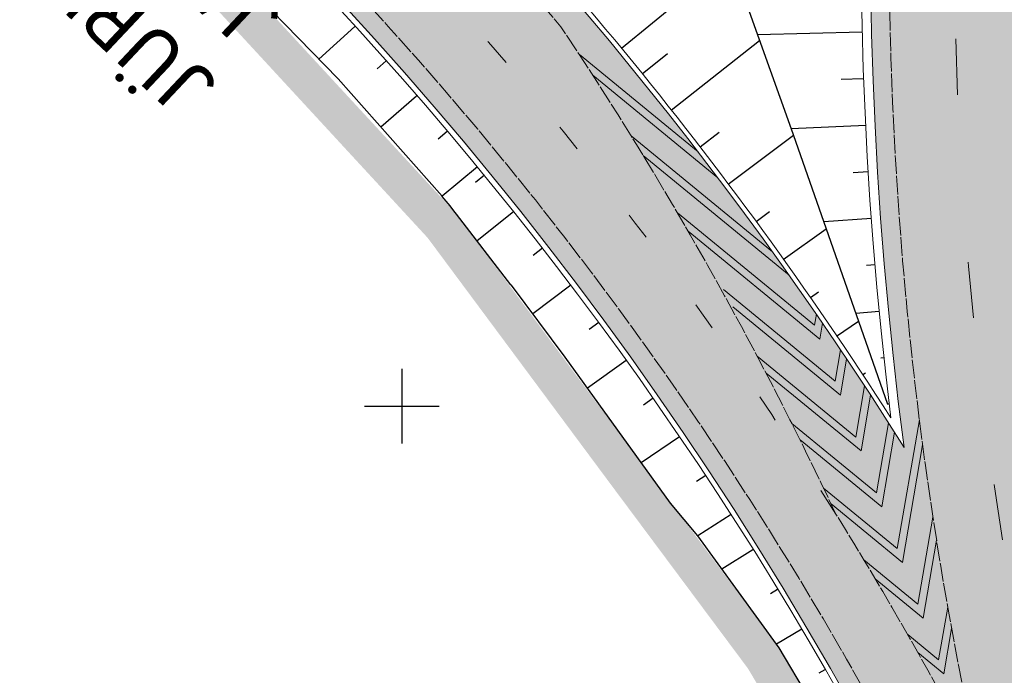
# Model space of a CAD drawing. Units: metres. Extents: x 0 to 557403, y 0 to 6585864.
# Drawn here: x 550330 to 550382, y 6579886 to 6579921 of the extents above; entities that cross this region are included whole.
import ezdxf
from ezdxf import colors
from ezdxf.entities.mleader import LeaderData, LeaderLine
from ezdxf.math import Vec2, Vec3

# ---------------------------------------------------------------- set-up
doc = ezdxf.new("R2010")
doc.units = ezdxf.units.M
doc.linetypes.add('2014_0027_100R0200_AP$0$2014_0027_PLAAN$0$Tkm_911', pattern=[1, 1, 0])
doc.linetypes.add('2014_0027_100R0200_AP$0$2014_0027_PLAAN$0$Tkm_921', pattern=[12, 3, -9])
doc.layers.get('0').update_dxf_attribs({"lineweight": 9})
for name, color, linetype, lineweight in [('-GEODEESIA', 7, 'Continuous', 9), ('-RINGTEE RISTMIK', 7, 'Continuous', 9), ('-TEHNOVÕRGUD', 7, 'Continuous', 9), ('16003 VK$0$VK-DP tekstid', 5, 'Continuous', 9), ('2014_0027_100R0200_AP$0$_R-TEKST_1000', 7, 'Continuous', 15), ('2014_0027_100R0200_AP$0$PLAAN$0$_R-MARKEERING-911-PRITSPLASTIK', 7, '2014_0027_100R0200_AP$0$2014_0027_PLAAN$0$Tkm_911', 0), ('2014_0027_100R0200_AP$0$PLAAN$0$_R-MARKEERING-911-TERMOPLASTIK', 7, '2014_0027_100R0200_AP$0$2014_0027_PLAAN$0$Tkm_911', 0), ('2014_0027_100R0200_AP$0$PLAAN$0$_R-MARKEERING-916-TERMOPLASTIK', 7, 'Continuous', 0), ('2014_0027_100R0200_AP$0$PLAAN$0$_R-MARKEERING-921-TERMOPLASTIK', 7, '2014_0027_100R0200_AP$0$2014_0027_PLAAN$0$Tkm_921', 0), ('2014_0027_100R0200_AP$0$PLAAN$0$_R-PEENAR', 94, 'Continuous', 13)]:
    doc.layers.add(name, color=color, linetype=linetype, lineweight=lineweight)
doc.layers.add('12207-GEO-1_must$0$vork', color=7, linetype='Continuous')
doc.layers.add('2014_0027_100R0200_AP$0$HATCH$0$_R-KATNED-ASFALT-SÕIDUTEE', color=253, linetype='Continuous')
doc.layers.add('2014_0027_100R0200_AP$0$HATCH$0$_R-KATEND-MURU', color=7, linetype='Continuous', lineweight=9, true_color=0xa1bf36)
doc.layers.add('2014_0027_100R0200_AP$0$PLAAN$0$_R-KATTE-SERV-SÕIDUTEE', color=7, linetype='Continuous', lineweight=20, true_color=0xc63418)
doc.layers.add('2014_0027_100R0200_AP$0$NOLVAD$0$C-ROAD-CORR', color=7, linetype='Continuous', true_color=0x5ca551)
doc.styles.add('16003 VK$0$SWISL', font='swissl.ttf')
doc.styles.add('2014_0027_100R0200_AP$0$isocp3', font='isocp3.shx')

# ---------------------------------------------------------------- blocks, each defined once
blk = doc.blocks.new('12207-GEO-1_must$0$VKORIS')
at = {"color": 0, "linetype": 'Continuous'}
for p, q in [((-1.423576730799099e-13, 4.000355117866842), (-1.423576730799099e-13, -4.000355117867127)), ((-4.000355117866984, 0), (4.000355117866984, 0))]:
    blk.add_line(p, q, dxfattribs=at)
blk = doc.blocks.new('12207-GEO-1_must')
at = {"layer": '12207-GEO-1_must$0$vork', "ltscale": 0.5, "xscale": 0.5, "yscale": 0.5, "zscale": 0.5}
blk.add_blockref('12207-GEO-1_must$0$VKORIS', (550350, 6579900), dxfattribs=at)
blk = doc.blocks.new('2014_0027_100R0200_AP$0$2014_0027_NOLVAD$0$_RAMP-2.8')
at = {"layer": '2014_0027_100R0200_AP$0$NOLVAD$0$C-ROAD-CORR', "linetype": 'Continuous'}
for p, q in [((-21.88705967541318, 62.00009587872773), (-27.50000469561201, 61.86269252002239)), ((-21.81284711055923, 59.50121870171279), (-23.00897377647925, 59.45758226886392)), ((-21.70280361850746, 57.00367876701057), (-25.70150603167713, 56.80976711586118)), ((-21.56955033214763, 54.50723258033395), (-22.38019070692826, 54.45817259605974)), ((-21.39997218188364, 52.01306307595223), (-23.94655430014245, 51.82827400136739)), ((-21.19296158791985, 49.52164849545807), (-21.66666808212176, 49.48155931197107)), ((-20.98132254264783, 47.03066953271627), (-22.23430302820634, 46.90948371496052)), ((-20.71984445618, 44.54438129253685), (-20.8863262636587, 44.52626215107739)), ((-20.44222288450692, 42.05989291332662), (-20.54194074717816, 42.04782860353589))]:
    blk.add_line(p, q, dxfattribs=at)
blk = doc.blocks.new('2014_0027_100R0200_AP$0$2014_0027_NOLVAD$0$_JAOTUSRING_05')
at = {"layer": '2014_0027_100R0200_AP$0$NOLVAD$0$C-ROAD-CORR', "linetype": 'Continuous'}
for p, q in [((-11.54306505818386, 248.1173565238714), (-18.25351044896524, 255.0256732171401)), ((3.648618025355972, 249.752143916674), (8.525501539814286, 253.7694172309712)), ((-10.64581146871205, 250.9260263293982), (-12.56691972294357, 249.1714016515762)), ((6.31104461371433, 246.4265174120665), (11.04401608521584, 250.1634809141979)), ((-8.963144004927017, 249.0779597247019), (-9.442716178484261, 248.651050969027)), ((4.758010768797249, 248.3856207467616), (6.100821733707562, 249.4725968865678)), ((-5.972033143392764, 241.8272498538718), (-11.54306505818386, 248.1173565238714)), ((-7.332060989341699, 247.1833441443741), (-9.245553913526237, 245.5232966803014)), ((-5.700977973639965, 245.2887285649776), (-6.178005355410278, 244.8854477191344)), ((7.8574371074792, 244.4622792331502), (8.8808893392561, 245.2503585433587)), ((9.360934710362926, 242.4649072196335), (12.85136999073438, 245.0856764940545)), ((-4.069894957938232, 243.3941129846498), (-5.972033143159933, 241.8272498538718)), ((-3.70122710429132, 242.94495458249), (-4.178217367967591, 242.5544106112793)), ((-5.958269696682692, 241.8110203258693), (-5.972033143392764, 241.8272498538718)), ((-5.540627203416079, 241.2986703962088), (-5.958269696682692, 241.8110203258693)), ((-5.339292814373039, 241.0447952067479), (-5.540627203416079, 241.2986703962088)), ((-5.334309400757775, 241.038500353694), (-5.339292814373039, 241.0447952067479)), ((-5.197235949570313, 240.8651463417336), (-5.334309400757775, 241.038500353694)), ((-2.280530776712112, 237.0780610507354), (-5.197235949570313, 240.8651463417336)), ((-2.140722189564258, 240.9918620903045), (-4.094539876445197, 239.4333924166858)), ((10.8607390698744, 240.4648266388103), (11.58143716922496, 240.9923869566992)), ((12.31396458100062, 238.4305858435109), (14.6147739920998, 240.0722464248538)), ((-0.5876883442979306, 239.0327587556094), (-1.087923328042962, 238.6440937109292)), ((-2.256950871902518, 237.0466528600082), (-2.280530776712112, 237.0780610507354)), ((0.6264587036566809, 233.1869048886001), (-2.256950871902518, 237.0466528600082)), ((0.9263438509078696, 237.0435211863369), (-1.105854731868021, 235.5057892138138)), ((13.76610776572488, 236.3955920571461), (14.19453800260089, 236.6934942100197)), ((2.429841453791596, 235.0461491728202), (1.91508872830309, 234.666884415783)), ((15.16815749043599, 234.325747480616), (16.33903147559613, 235.1189658520743)), ((3.443393881898373, 229.2783264657483), (0.6264587036566809, 233.1869048886001)), ((3.891770013142377, 233.0182910598814), (1.819313897984102, 231.5317840641364)), ((16.57020721514709, 232.2559029040858), (16.72582752653398, 232.3585927812383)), ((5.344995524268597, 230.984050264582), (4.824259187560529, 230.6205242136493)), ((6.26382984733209, 225.367266648449), (3.443393881898373, 229.2783264657483)), ((6.753477366757579, 228.9186806110665), (4.705806276178919, 227.5277565363795)), ((8.1555270915851, 226.8488360354677), (7.654323670663871, 226.5176579421386)), ((7.734162896522321, 223.606561537832), (6.26382984733209, 225.367266648449)), ((9.522342436248437, 224.755593589507), (7.734162896522321, 223.606561537832)), ((12.08529794577044, 217.6096932198852), (7.734162896522321, 223.606561537832)), ((10.68682909000199, 222.8651171112433), (9.026882891193964, 221.8248950317502)), ((11.99798436509445, 220.7365326415747), (11.61975892959163, 220.5061892950907)), ((13.30913964018691, 218.6079481719062), (11.94610778579954, 217.8015293851495)), ((17.03610901103821, 209.2746568582952), (12.08529794577044, 217.6096932198852)), ((14.53445067990106, 216.4290558872744), (14.20865792105906, 216.2418801542372))]:
    blk.add_line(p, q, dxfattribs=at)
blk = doc.blocks.new('2014_0027_100R0200_AP')
at = {"layer": '2014_0027_100R0200_AP$0$HATCH$0$_R-KATEND-MURU'}
h = blk.add_hatch(dxfattribs=at)
h.set_pattern_fill('ANSI36', color=256, scale=0.2, style=0)
h.set_pattern_definition([(45, (0, 0), (0.3367596045400935, 1.234785216647009), [1.5875, -0.3175, 0, -0.3175])])
h.paths.add_polyline_path([(550344.073276324, 6579665.997063199), (550345.2519812635, 6579667.313200822), (550347.1256230886, 6579668.4300424), (550352.8418128262, 6579673.639652116), (550358.9063224746, 6579682.893054116), (550361.7716235078, 6579687.860126504), (550363.1505017804, 6579689.613517583), (550368.6231576187, 6579700.126809738), (550370.6172509468, 6579704.362624679), (550372.3931565442, 6579708.694718616), (550373.1561002224, 6579713.207951537), (550377.4324677158, 6579721.750385358), (550380.3063549718, 6579730.606616744), (550383.883825164, 6579744.08344678), (550385.1070833261, 6579749.855053621), (550386.1353385521, 6579756.12307799), (550387.7948230944, 6579766.950464355), (550388.6562747577, 6579775.706760352), (550388.7958269448, 6579785.467355723), (550388.1838683027, 6579799.347307626), (550387.0407049779, 6579813.187450548), (550385.7458628026, 6579822.352594707), (550383.0010031755, 6579834.349825234), (550380.2820844045, 6579843.805781928), (550375.6291881283, 6579857.516618237), (550375.1530164216, 6579878.705083135), (550370.2022053563, 6579887.040119496), (550362.9705192752, 6579896.753222833), (550352.919671461, 6579910.295572618), (550339.8633969616, 6579924.456099493), (550329.5590706607, 6579933.958892819), (550316.8328260487, 6579944.465542246), (550302.2557614829, 6579953.977888352), (550296.1658731041, 6579957.715307047), (550285.2406552098, 6579962.981784404), (550276.3999143057, 6579966.786649766), (550273.1516676547, 6579958.89541935), (550263.7035987617, 6579961.677857224), (550253.5473153335, 6579964.377999645), (550244.9589010173, 6579966.404132226), (550230.5971075566, 6579968.746465104), (550217.8141409417, 6579970.120367626), (550202.4056544012, 6579970.594810599), (550187.7916321312, 6579969.924857507), (550174.199030912, 6579968.701107836), (550165.2262404485, 6579967.128484072), (550158.410468296, 6579965.577894784), (550153.5845181056, 6579964.265274541), (550153.7427211327, 6579962.60615539), (550153.7721495372, 6579962.471573067), (550165.6209553463, 6579965.167178342), (550174.4617933268, 6579966.716675342), (550187.9271606262, 6579967.928970069), (550202.4206950907, 6579968.593399619), (550217.67630036, 6579968.123664015), (550230.3290762024, 6579966.763754288), (550244.567842602, 6579964.441486476), (550253.0606731331, 6579962.437903509), (550263.164067386, 6579959.751822167), (550274.3152159482, 6579956.46783065), (550295.2061243551, 6579955.957708517), (550301.1860026374, 6579952.287803997), (550315.6459639054, 6579942.851874312), (550328.243492384, 6579932.451491528), (550338.447948351, 6579923.040800016), (550351.3771167268, 6579909.01812944), (550361.3654124221, 6579895.560061369), (550368.5358315438, 6579885.929247597), (550373.1653189177, 6579878.135182122), (550373.6365921571, 6579857.164686923), (550378.3730042108, 6579843.207752037), (550381.063662782, 6579833.850079715), (550383.7773661525, 6579821.989026932), (550385.052263401, 6579812.965056835), (550386.1874987299, 6579799.220897221), (550386.7951968153, 6579785.437579824), (550386.6576774075, 6579775.819161622), (550385.8097223302, 6579767.200052781), (550384.1600166104, 6579756.436468813), (550383.1409528274, 6579750.224473517), (550381.9377834622, 6579744.547650133), (550378.3872411747, 6579731.172261276), (550375.5766161273, 6579722.510980043), (550371.2338932152, 6579713.835995224), (550370.4582206595, 6579709.247463969), (550368.6031665467, 6579704.722297379), (550359.838089252, 6579688.45052928), (550350.4840824496, 6579674.382345103)])
at = {"layer": '2014_0027_100R0200_AP$0$HATCH$0$_R-KATNED-ASFALT-SÕIDUTEE', "ltscale": 5, "transparency": 33554687}
h = blk.add_hatch(color=256, dxfattribs=at)
h.dxf.hatch_style = 1
edge = h.paths.add_edge_path(flags=16)
edge.add_arc((550285.2560996055, 6580049.034456671), 71.18442471106276, 284.24587115133954, 287.3340455581319, ccw=False)
edge.add_arc((550287.740926266, 6580039.247472224), 61.08692858052854, 280.47136784198335, 284.245871151476, ccw=False)
edge.add_arc((550288.4713145804, 6580035.295629227), 57.06815635948629, 276.149050316568, 280.4713678500636, ccw=False)
edge.add_arc((550289.1906056221, 6580028.619152266), 50.35304472873111, 271.55266959242357, 276.1490502988308, ccw=False)
edge.add_arc((550289.2272675494, 6580027.266604319), 48.99999999769128, 250.1195213652448, 271.55266960448665, ccw=False)
edge.add_arc((550202.9560974162, 6579788.362607408), 205.0036171424842, 70.15075007502891, 93.56693885919697)
edge.add_arc((550181.2559464918, 6580144.605530443), 151.9000974594024, 266.7617048064966, 273.37630266165934, ccw=False)
edge.add_arc((550172.717654705, 6579993.696784721), 0.7499999999652992, 90.32573901672731, 266.7617048086301, ccw=False)
edge.add_arc((550171.9686312212, 6580125.444655533), 130.9999999985826, 270.3257390175899, 275.5419197906327)
edge.add_arc((550174.9457048257, 6580115.661013993), 120.9914165539263, 274.5860985128892, 274.891717947299)
edge.add_arc((550202.9571207652, 6579788.366083766), 207.5000000391117, 72.43262138941941, 94.89171787750132, ccw=False)
edge.add_arc((550292.599781967, 6580071.514796142), 89.500000007354, 252.4326213888641, 278.6219420209346)
edge.add_arc((550306.1669978022, 6579982.037532797), 0.9999999998322908, -72.66595444211089, 98.6219420240086, ccw=False)
edge = h.paths.add_edge_path()
edge.add_arc((550288.471314532, 6580035.295629291), 66.06815643137544, 279.131416367615, 280.4713673406616)
edge.add_arc((550287.7409262487, 6580039.247472322), 70.0869286797142, 280.471367332766, 284.2458711356025)
edge.add_arc((550285.2560996118, 6580049.034456687), 80.18442472501513, 284.2458711356049, 287.7463472681402)
edge.add_arc((550283.3426033272, 6580055.013530177), 86.4622259188885, 287.7463472676462, 290.6989759788237)
edge.add_arc((550277.3801022478, 6580070.793684321), 103.3312710582312, 290.6989759874719, 293.3776075830351)
edge.add_arc((550272.9745594816, 6580080.985219143), 114.4342521493387, 293.3776075718557, 295.5083658303111)
edge.add_arc((550258.4520049983, 6580111.420950324), 148.1572164502113, 295.5083658386669, 297.3651486856257)
edge.add_arc((550247.3540958368, 6580132.862899629), 172.3009688048591, 297.3651486738983, 298.674040121204)
edge.add_arc((550200.0938686593, 6580219.278398989), 270.7954742474941, 298.6740401308597, 299.7089706184226)
edge.add_arc((550171.7436111085, 6580268.963614729), 327.9999999983042, 299.7089706164086, 314.3255311735584)
edge.add_arc((550137.5984123913, 6580303.855517535), 376.8194385478529, 314.332628652318, 317.0093188367596)
edge.add_line((550413.2284979891, 6580046.910104693), (550404.252930048, 6580056.343907015))
edge.add_arc((550135.8626782914, 6580305.62831965), 366.3004854222182, 314.3332991735325, 317.11365823567564, ccw=False)
edge.add_arc((550171.743612401, 6580268.963613055), 314.9999978969989, 301.4703251991397, 314.32552923322265, ccw=False)
edge.add_arc((550292.5997819683, 6580071.514796134), 83.50000000090087, 252.4326199271864, 301.4703251987325, ccw=False)
edge.add_arc((550202.9571250544, 6579788.366122373), 213.4999619368497, 72.43261993029063, 94.89168603859198)
edge.add_arc((550174.9451624638, 6580115.669582385), 114.999999986314, 262.2109414883405, 274.89168603526537, ccw=False)
edge.add_line((550159.3596297083, 6580001.730602375), (550157.590309235, 6579988.795878025))
edge.add_line((550157.590309235, 6579988.795878025), (550159.6875584301, 6579979.5302671))
edge.add_arc((550202.9571207726, 6579788.366083807), 195.9999999979823, 32.17234308619038, 102.75385589541168, ccw=False)
edge.add_arc((550202.9571207681, 6579788.366083807), 196.0000000018047, 26.171634435256806, 32.17234308550178, ccw=False)
edge.add_arc((550202.9571207729, 6579788.366083806), 195.9999999979765, 19.789032646803207, 26.171634436116392, ccw=False)
edge.add_line((550387.3824567478, 6579854.723415351), (550396.3214398692, 6579857.939714584))
edge.add_arc((550583.1276116356, 6579925.157018208), 198.5313872323755, 187.5608200782959, 199.7899377986587, ccw=False)
edge.add_line((550386.3223063378, 6579899.034546597), (550376.904951258, 6579897.784556967))
edge.add_arc((550202.9571207728, 6579788.366083806), 205.4999999984118, 32.1711407969681, 62.15059209581598)
h = blk.add_hatch(color=256, dxfattribs=at)
h.dxf.hatch_style = 1
edge = h.paths.add_edge_path()
edge.add_arc((550580.9670249112, 6579917.249301248), 196.9409592784587, 150.0291571615467, 174.7378345194804, ccw=False)
edge.add_arc((550582.9319034145, 6579925.238100442), 194.8125464700276, 144.3601927651919, 152.3538620929108, ccw=False)
edge.add_line((550424.6085018311, 6580038.75298393), (550414.0412660342, 6580046.327517271))
edge.add_arc((550583.097019511, 6579925.1493335), 208.0000000134228, 144.3672653464538, 187.5598304513396)
edge.add_line((550376.9049512574, 6579897.784556967), (550386.3223063378, 6579899.034546597))
edge.add_arc((550583.1276116356, 6579925.157018209), 198.5313872325766, 177.0681976785718, 187.5608200785624, ccw=False)
at = {"layer": '2014_0027_100R0200_AP$0$NOLVAD$0$C-ROAD-CORR', "flags": 128}
blk.add_lwpolyline([(550367.9958450313, 6579922.867223255), (550370.8470972531, 6579914.856561322), (550374.4559388862, 6579904.549392128), (550376.0066625376, 6579900.094622809)], dxfattribs=at)
at = {"layer": '2014_0027_100R0200_AP$0$PLAAN$0$_R-KATTE-SERV-SÕIDUTEE', "ltscale": 4, "flags": 128}
blk.add_lwpolyline([(550414.0412660348, 6580046.327517271, 0.1907265810792514), (550376.9049512574, 6579897.784556967)], format="xyb", dxfattribs=at)
at = {"layer": '2014_0027_100R0200_AP$0$PLAAN$0$_R-KATTE-SERV-SÕIDUTEE', "ltscale": 4}
for radius, start, end in [(195.999999998814, 26.17163442295326, 26.15701815285361), (205.499999998814, 32.17114079751139, 62.15059209561508)]:
    blk.add_arc((550202.9571207722, 6579788.366083806), radius, start, end, dxfattribs=at)
at = {"layer": '2014_0027_100R0200_AP$0$PLAAN$0$_R-MARKEERING-911-PRITSPLASTIK', "lineweight": 9, "flags": 128}
for points in [[(550379.7601702166, 6579875.2549882, 15760.00006061157), (550379.7822175429, 6579875.210111531)], [(550380.9217506162, 6579880.717805814, 0.01935625192661259), (550373.2464330054, 6579894.204640924, 0.03757537080191862), (550358.5171653212, 6579920.339840817, 0.1004286705113736), (550294.7766039815, 6579970.534090061)]]:
    blk.add_lwpolyline(points, format="xyb", dxfattribs=at)
at = {"layer": '2014_0027_100R0200_AP$0$PLAAN$0$_R-MARKEERING-911-TERMOPLASTIK', "lineweight": 9}
blk.add_lwpolyline([(550415.0593184261, 6580046.030808588, 0.2131260278537944), (550380.9217506723, 6579880.717805557)], format="xyb", dxfattribs=at)
at = {"layer": '2014_0027_100R0200_AP$0$PLAAN$0$_R-MARKEERING-916-TERMOPLASTIK', "lineweight": 9, "flags": 128}
for points in [[(550359.5022901497, 6579918.848788704), (550365.8698174134, 6579913.624629513)], [(550360.2218752429, 6579917.741017739), (550366.9222764269, 6579912.243756252)], [(550362.2793897064, 6579914.481968444), (550369.8491737829, 6579908.271432484)], [(550362.9189263603, 6579913.439872235), (550370.7375266574, 6579907.025198082)], [(550364.7587361245, 6579910.359436073), (550372.1030063047, 6579904.333920207), (550372.2045712105, 6579904.923153603)], [(550365.3337353764, 6579909.370288781), (550372.3804825731, 6579903.588871981), (550372.5290210537, 6579904.4506247)], [(550367.2174596573, 6579906.253823495), (550373.2100726191, 6579901.337258118), (550373.5000118546, 6579903.019353715)], [(550367.7215986224, 6579905.322812651), (550373.4875488875, 6579900.592209892), (550373.8228776802, 6579902.53763506)], [(550369.0289612202, 6579902.679216197), (550374.3171389336, 6579898.34059603), (550374.7890316818, 6579901.078303165)], [(550369.5049927995, 6579901.771265712), (550374.5946152019, 6579897.595547804), (550375.1102561557, 6579900.587062135)], [(550370.8891315343, 6579899.064679218), (550375.424205248, 6579895.34393394), (550376.0713951576, 6579899.098635495)], [(550372.5840154864, 6579895.604547614), (550376.5341103212, 6579892.36374104), (550377.7225592112, 6579899.258581058)], [(550371.3259527412, 6579898.188898403), (550375.7016815164, 6579894.598885715), (550376.390916727, 6579898.597514987)], [(550372.9867910147, 6579894.756699158), (550376.8115865893, 6579891.618692814), (550377.8966077961, 6579897.91349245)], [(550374.7473035251, 6579891.750720549), (550377.6425960148, 6579889.375313547), (550378.4473771319, 6579894.044287615)], [(550375.354309987, 6579890.735313342), (550377.9200722834, 6579888.63026532), (550378.639620044, 6579892.804754225)], [(550377.0947905587, 6579887.745769691), (550378.7510817086, 6579886.386886049), (550379.2392231579, 6579889.21886076)], [(550377.643372085, 6579886.778296501), (550379.0285579768, 6579885.641837825), (550379.4461025711, 6579888.064241687)]]:
    blk.add_lwpolyline(points, dxfattribs=at)
at = {"layer": '2014_0027_100R0200_AP$0$PLAAN$0$_R-MARKEERING-921-TERMOPLASTIK', "lineweight": 9, "flags": 128}
blk.add_lwpolyline([(550417.6890903901, 6580043.69243532, 0.2466323876257774), (550391.6156596198, 6579856.249850053)], format="xyb", dxfattribs=at)
at = {"layer": '2014_0027_100R0200_AP$0$PLAAN$0$_R-MARKEERING-921-TERMOPLASTIK', "lineweight": 9, "ltscale": 0.5, "flags": 128}
blk.add_lwpolyline([(550373.2464330058, 6579894.204640924, 0.7657853135141433), (550002.539180699, 6579782.630292832, 0.7657853135141433)], format="xyb", dxfattribs=at)
at = {"layer": '2014_0027_100R0200_AP$0$PLAAN$0$_R-PEENAR', "color": 94, "linetype": 'Continuous', "lineweight": 13, "ltscale": 4, "flags": 128}
for points in [[(550331.5670107034, 6579981.968375458, 0.003149857309855126), (550334.5464575714, 6579983.643648406, 0.06386338959104097), (550401.2777749391, 6580033.96081127, 0.003281263185859447), (550404.4370998344, 6580037.087391388, 0.00304688330569298), (550407.7849476741, 6580040.48547752, 0.0008096432268290832), (550409.1695167981, 6580041.913676228, -0.8905918269682683), (550409.9252104608, 6580041.268989712, 0.1805917905135287), (550376.197400873, 6579899.365488535)], [(550262.5213429752, 6579602.160946745, 0.1659117936386834), (550363.9183064499, 6579677.407773145), (550369.5893162445, 6579685.644255884, 0.6751238887720107), (550154.1536946847, 6579977.907077236)], [(550376.1974008731, 6579899.365488535, 0.05923725913830688), (550345.3421421594, 6579936.890722113, 0.05923725913830688)]]:
    blk.add_lwpolyline(points, format="xyb", dxfattribs=at)
at = {"layer": '2014_0027_100R0200_AP$0$NOLVAD$0$C-ROAD-CORR'}
for name, p in [('2014_0027_100R0200_AP$0$2014_0027_NOLVAD$0$_RAMP-2.8', (550396.5486032848, 6579858.046794206)), ('2014_0027_100R0200_AP$0$2014_0027_NOLVAD$0$_JAOTUSRING_05', (550358.1169074106, 6579669.430426276))]:
    blk.add_blockref(name, p, dxfattribs=at)
at = {"layer": '2014_0027_100R0200_AP$0$_R-TEKST_1000', "lineweight": 30, "insert": (550338.21626093, 6579915.136925519), "char_height": 3, "attachment_point": 1, "rotation": 136.72936524188162, "style": '2014_0027_100R0200_AP$0$isocp3'}
blk.add_mtext_dynamic_manual_height_columns('JÜRI JAOTUSRING', width=31.67389710623269, gutter_width=40, heights=[0], dxfattribs=at)
blk = doc.blocks.new('16003 VK')
at = {"layer": '16003 VK$0$VK-DP tekstid', "color": 5}
ml = blk.add_multileader_mtext('Standard', dxfattribs=at)
ml.set_content('{\\C5;V, K, SK olemasolevad liitumispunktid}', color=34, style='16003 VK$0$SWISL')
ml.set_leader_properties()
ml.build(insert=Vec2(0, 0))
ml.multileader.update_dxf_attribs({"text_left_attachment_type": 6, "text_right_attachment_type": 6, "dogleg_length": 0.36, "arrow_head_size": 2})
ctx = ml.context
ctx.base_point, ctx.char_height, ctx.arrow_head_size, ctx.landing_gap_size, ctx.plane_origin, ctx.plane_x_axis, ctx.plane_y_axis = Vec3(550893.6995500415, 6580460.555156635), 1.5, 2, 0.2000000049793822, Vec3(550809.4470097562, 6580583.205440513), Vec3(0.6547230270131792, 0.7558688761277975), Vec3(-0.7558688761277975, 0.6547230270131792)
ctx.left_attachment, ctx.right_attachment, ctx.text_align_type = 6, 6, 2
notes = []
notes.append((ctx, [(0, (0, 0, 0), (0, 0), (1, 0), 1, [])]))
ctx.mtext.insert, ctx.mtext.text_direction, ctx.mtext.rotation, ctx.mtext.width, ctx.mtext.alignment, ctx.mtext.line_spacing_factor, ctx.mtext.line_spacing_style, ctx.mtext.flow_direction = Vec3(550900.5892906132, 6580471.466008066), Vec3(0.6547230270131792, 0.7558688761277975), 0.8569801944368935, 12.72579429735234, 3, 0.9, 2, 5
ctx.mtext.has_bg_fill, ctx.mtext.bg_color, ctx.mtext.bg_scale_factor, ctx.mtext.bg_transparency, ctx.mtext.use_window_bg_color = 1, -1027028792, 1.5, 0, 1
for ctx, leaders in notes:
    for number, flags, end, landing, length, lines in leaders:
        leader = LeaderData()
        leader.index, (leader.has_last_leader_line, leader.has_dogleg_vector, leader.attachment_direction) = number, flags
        leader.last_leader_point, leader.dogleg_vector, leader.dogleg_length = Vec3(end), Vec3(landing), length
        for number, points, colour, breaks in lines:
            line = LeaderLine()
            line.index, line.vertices, line.color, line.breaks = number, Vec3.list(points), colors.encode_raw_color(colour), breaks
            leader.lines.append(line)
        ctx.leaders.append(leader)

msp = doc.modelspace()

# ---------------------------------------------------------------- block references
at = {"layer": '-GEODEESIA', "ltscale": 0.5}
msp.add_blockref('12207-GEO-1_must', (0, 0), dxfattribs=at)
at = {"layer": '-RINGTEE RISTMIK', "ltscale": 0.5}
msp.add_blockref('2014_0027_100R0200_AP', (0, 0), dxfattribs=at)

# ---------------------------------------------------------------- next in the draw order: block references
at = {"layer": '-TEHNOVÕRGUD', "ltscale": 0.5}
msp.add_blockref('16003 VK', (0, 0), dxfattribs=at)

doc.saveas('drawing.dxf')
